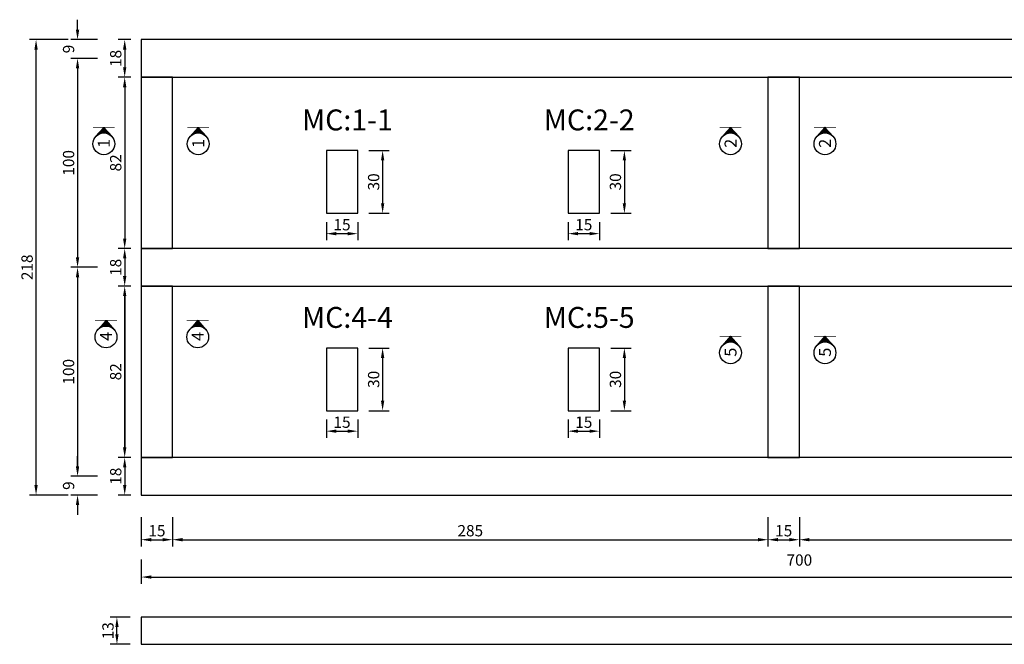
# Model space of a CAD drawing. Units: millimetres. Extents: x -17161 to 24158, y -5880 to 3668.
# Drawn here: x -4085 to -3614, y 1812 to 2111 of the extents above; entities that cross this region are included whole.
import ezdxf
from ezdxf.enums import TextEntityAlignment as Align

# ---------------------------------------------------------------- set-up
doc = ezdxf.new("R2010")
doc.units = ezdxf.units.MM
doc.header["$MEASUREMENT"] = 0
doc.layers.get('Defpoints').update_dxf_attribs({"color": 8})
doc.layers.add('2', color=2, linetype='Continuous')
doc.layers.add('3', color=3, linetype='Continuous')
doc.styles.add('2', font='vn_vni.shx', dxfattribs={"width": 0.7, "height": 8.5})
doc.styles.add('5', font='VHELVEN.TTF', dxfattribs={"height": 17.5})
doc.dimstyles.get("Standard").update_dxf_attribs({"dimtxt": 0.18, "dimasz": 0.18, "dimexe": 0.18, "dimexo": 0.0625, "dimgap": 0.09, "dimtad": 0, "dimtih": 1, "dimtoh": 1, "dimdec": 4, "dimzin": 0, "dimdsep": 46, "dimtxsty": 'Standard', "dimcen": 0.09, "dimadec": 0, "dimazin": 0, "dimtfac": 1, "dimtdec": 4, "dimtofl": 0, "dimtmove": 0, "dimatfit": 3, "dimfxl": 1, "dimtolj": 1, "dimtzin": 0, "dimarcsym": 0})

# ---------------------------------------------------------------- blocks, each defined once
blk = doc.blocks.new('*D839')
at = {"layer": '2', "color": 8, "lineweight": -2, "transparency": 16777216}
for p, q in [((-4032.01, 1824.76), (-4041.55, 1824.76)), ((-4038.37, 1816.53), (-4038.37, 1819.99)), ((-4032.01, 1811.76), (-4041.55, 1811.76))]:
    blk.add_line(p, q, dxfattribs=at)
at = {"layer": '2', "color": 8, "transparency": 16777216}
for points in [[(-4039.16, 1819.99), (-4037.57, 1819.99), (-4038.37, 1824.76)], [(-4039.16, 1816.53), (-4037.57, 1816.53), (-4038.37, 1811.76)]]:
    blk.add_solid(points, dxfattribs=at)
at = {"layer": 'Defpoints', "color": 0, "transparency": 16777216}
for p in [(-4038.37, 1824.76), (-4032.01, 1824.76), (-4032.01, 1811.76)]:
    blk.add_point(p, dxfattribs=at)
at = {"layer": '2', "color": 7, "transparency": 16777216, "insert": (-4042.66, 1818.26), "char_height": 5.406, "attachment_point": 5, "rotation": 90, "style": '2'}
blk.add_mtext('\\A1;13', dxfattribs=at)
blk = doc.blocks.new('*D721')
at = {"layer": '2', "color": 8, "lineweight": -2, "transparency": 16777216}
for p, q in [((-4031.67, 2101.23), (-4037.83, 2101.23)), ((-4034.65, 2096.46), (-4034.65, 2088)), ((-4031.67, 2083.23), (-4037.83, 2083.23))]:
    blk.add_line(p, q, dxfattribs=at)
at = {"layer": '2', "color": 8, "transparency": 16777216}
for points in [[(-4035.45, 2096.46), (-4033.86, 2096.46), (-4034.65, 2101.23)], [(-4035.45, 2088), (-4033.86, 2088), (-4034.65, 2083.23)]]:
    blk.add_solid(points, dxfattribs=at)
at = {"layer": 'Defpoints', "color": 0, "transparency": 16777216}
for p in [(-4031.67, 2101.23), (-4034.65, 2083.23), (-4031.67, 2083.23)]:
    blk.add_point(p, dxfattribs=at)
at = {"layer": '2', "color": 7, "transparency": 16777216, "insert": (-4038.95, 2092.23), "char_height": 5.406, "attachment_point": 5, "rotation": 90, "style": '2'}
blk.add_mtext('\\A1;18', dxfattribs=at)
blk = doc.blocks.new('*D722')
at = {"layer": '2', "color": 8, "lineweight": -2, "transparency": 16777216}
for p, q in [((-4031.67, 2083.23), (-4037.83, 2083.23)), ((-4034.65, 2078.46), (-4034.65, 2006)), ((-4031.67, 2001.23), (-4037.83, 2001.23))]:
    blk.add_line(p, q, dxfattribs=at)
at = {"layer": '2', "color": 8, "transparency": 16777216}
for points in [[(-4035.45, 2078.46), (-4033.86, 2078.46), (-4034.65, 2083.23)], [(-4035.45, 2006), (-4033.86, 2006), (-4034.65, 2001.23)]]:
    blk.add_solid(points, dxfattribs=at)
at = {"layer": 'Defpoints', "color": 0, "transparency": 16777216}
for p in [(-4031.67, 2083.23), (-4034.65, 2001.23), (-4031.67, 2001.23)]:
    blk.add_point(p, dxfattribs=at)
at = {"layer": '2', "color": 7, "transparency": 16777216, "insert": (-4038.95, 2042.23), "char_height": 5.406, "attachment_point": 5, "rotation": 90, "style": '2'}
blk.add_mtext('\\A1;82', dxfattribs=at)
blk = doc.blocks.new('*D723')
at = {"layer": '2', "color": 8, "lineweight": -2, "transparency": 16777216}
for p, q in [((-4031.67, 1983.23), (-4037.83, 1983.23)), ((-4034.65, 1906), (-4034.65, 1978.46)), ((-4031.67, 1901.23), (-4037.83, 1901.23))]:
    blk.add_line(p, q, dxfattribs=at)
at = {"layer": '2', "color": 8, "transparency": 16777216}
for points in [[(-4035.45, 1978.46), (-4033.86, 1978.46), (-4034.65, 1983.23)], [(-4035.45, 1906), (-4033.86, 1906), (-4034.65, 1901.23)]]:
    blk.add_solid(points, dxfattribs=at)
at = {"layer": 'Defpoints', "color": 0, "transparency": 16777216}
for p in [(-4034.65, 1983.23), (-4031.67, 1983.23), (-4031.67, 1901.23)]:
    blk.add_point(p, dxfattribs=at)
at = {"layer": '2', "color": 7, "transparency": 16777216, "insert": (-4038.95, 1942.23), "char_height": 5.406, "attachment_point": 5, "rotation": 90, "style": '2'}
blk.add_mtext('\\A1;82', dxfattribs=at)
blk = doc.blocks.new('*D724')
at = {"layer": '2', "color": 8, "lineweight": -2, "transparency": 16777216}
for p, q in [((-4031.67, 1983.23), (-4037.83, 1983.23)), ((-4034.65, 1978.46), (-4034.65, 1906)), ((-4031.67, 1901.23), (-4037.83, 1901.23))]:
    blk.add_line(p, q, dxfattribs=at)
at = {"layer": '2', "color": 8, "transparency": 16777216}
for points in [[(-4035.45, 1978.46), (-4033.86, 1978.46), (-4034.65, 1983.23)], [(-4035.45, 1906), (-4033.86, 1906), (-4034.65, 1901.23)]]:
    blk.add_solid(points, dxfattribs=at)
at = {"layer": 'Defpoints', "color": 0, "transparency": 16777216}
for p in [(-4031.67, 1983.23), (-4034.65, 1901.23), (-4031.67, 1901.23)]:
    blk.add_point(p, dxfattribs=at)
at = {"layer": '2', "color": 7, "transparency": 16777216, "insert": (-4038.95, 1942.23), "char_height": 5.406, "attachment_point": 5, "rotation": 90, "style": '2'}
blk.add_mtext('\\A1;82', dxfattribs=at)
blk = doc.blocks.new('*D725')
at = {"layer": '2', "color": 8, "lineweight": -2, "transparency": 16777216}
for p, q in [((-4031.67, 1901.23), (-4037.83, 1901.23)), ((-4034.65, 1896.46), (-4034.65, 1888)), ((-4031.67, 1883.23), (-4037.83, 1883.23))]:
    blk.add_line(p, q, dxfattribs=at)
at = {"layer": '2', "color": 8, "transparency": 16777216}
for points in [[(-4035.45, 1896.46), (-4033.86, 1896.46), (-4034.65, 1901.23)], [(-4035.45, 1888), (-4033.86, 1888), (-4034.65, 1883.23)]]:
    blk.add_solid(points, dxfattribs=at)
at = {"layer": 'Defpoints', "color": 0, "transparency": 16777216}
for p in [(-4031.67, 1901.23), (-4034.65, 1883.23), (-4031.67, 1883.23)]:
    blk.add_point(p, dxfattribs=at)
at = {"layer": '2', "color": 7, "transparency": 16777216, "insert": (-4038.95, 1892.23), "char_height": 5.406, "attachment_point": 5, "rotation": 90, "style": '2'}
blk.add_mtext('\\A1;18', dxfattribs=at)
blk = doc.blocks.new('*D726')
at = {"layer": '2', "color": 8, "lineweight": -2, "transparency": 16777216}
for p, q in [((-4057.22, 2106), (-4057.22, 2110.77)), ((-4047.73, 2101.23), (-4060.4, 2101.23)), ((-4047.73, 2092.23), (-4060.4, 2092.23)), ((-4057.22, 2087.46), (-4057.22, 2082.69))]:
    blk.add_line(p, q, dxfattribs=at)
at = {"layer": '2', "color": 8, "transparency": 16777216}
for points in [[(-4058.02, 2106), (-4056.43, 2106), (-4057.22, 2101.23)], [(-4058.02, 2087.46), (-4056.43, 2087.46), (-4057.22, 2092.23)]]:
    blk.add_solid(points, dxfattribs=at)
at = {"layer": 'Defpoints', "color": 0, "transparency": 16777216}
for p in [(-4047.73, 2101.23), (-4057.22, 2092.23), (-4047.73, 2092.23)]:
    blk.add_point(p, dxfattribs=at)
at = {"layer": '2', "color": 7, "transparency": 16777216, "insert": (-4061.52, 2096.73), "char_height": 5.406, "attachment_point": 5, "rotation": 90, "style": '2'}
blk.add_mtext('\\A1;9', dxfattribs=at)
blk = doc.blocks.new('*D727')
at = {"layer": '2', "color": 8, "lineweight": -2, "transparency": 16777216}
for p, q in [((-4047.73, 2092.23), (-4060.4, 2092.23)), ((-4057.22, 2087.46), (-4057.22, 1997)), ((-4047.73, 1992.23), (-4060.4, 1992.23))]:
    blk.add_line(p, q, dxfattribs=at)
at = {"layer": '2', "color": 8, "transparency": 16777216}
for points in [[(-4058.02, 2087.46), (-4056.43, 2087.46), (-4057.22, 2092.23)], [(-4058.02, 1997), (-4056.43, 1997), (-4057.22, 1992.23)]]:
    blk.add_solid(points, dxfattribs=at)
at = {"layer": 'Defpoints', "color": 0, "transparency": 16777216}
for p in [(-4047.73, 2092.23), (-4057.22, 1992.23), (-4047.73, 1992.23)]:
    blk.add_point(p, dxfattribs=at)
at = {"layer": '2', "color": 7, "transparency": 16777216, "insert": (-4061.52, 2042.23), "char_height": 5.406, "attachment_point": 5, "rotation": 90, "style": '2'}
blk.add_mtext('\\A1;100', dxfattribs=at)
blk = doc.blocks.new('*D728')
at = {"layer": '2', "color": 8, "lineweight": -2, "transparency": 16777216}
for p, q in [((-4047.73, 1992.23), (-4060.4, 1992.23)), ((-4057.22, 1987.46), (-4057.22, 1897)), ((-4047.73, 1892.23), (-4060.4, 1892.23))]:
    blk.add_line(p, q, dxfattribs=at)
at = {"layer": '2', "color": 8, "transparency": 16777216}
for points in [[(-4058.02, 1987.46), (-4056.43, 1987.46), (-4057.22, 1992.23)], [(-4058.02, 1897), (-4056.43, 1897), (-4057.22, 1892.23)]]:
    blk.add_solid(points, dxfattribs=at)
at = {"layer": 'Defpoints', "color": 0, "transparency": 16777216}
for p in [(-4047.73, 1992.23), (-4057.22, 1892.23), (-4047.73, 1892.23)]:
    blk.add_point(p, dxfattribs=at)
at = {"layer": '2', "color": 7, "transparency": 16777216, "insert": (-4061.52, 1942.23), "char_height": 5.406, "attachment_point": 5, "rotation": 90, "style": '2'}
blk.add_mtext('\\A1;100', dxfattribs=at)
blk = doc.blocks.new('*D729')
at = {"layer": '2', "color": 8, "lineweight": -2, "transparency": 16777216}
for p, q in [((-4057.22, 1897), (-4057.22, 1901.77)), ((-4047.73, 1892.23), (-4060.4, 1892.23)), ((-4047.73, 1883.23), (-4060.4, 1883.23)), ((-4057.22, 1878.46), (-4057.22, 1873.69))]:
    blk.add_line(p, q, dxfattribs=at)
at = {"layer": '2', "color": 8, "transparency": 16777216}
for points in [[(-4058.02, 1897), (-4056.43, 1897), (-4057.22, 1892.23)], [(-4058.02, 1878.46), (-4056.43, 1878.46), (-4057.22, 1883.23)]]:
    blk.add_solid(points, dxfattribs=at)
at = {"layer": 'Defpoints', "color": 0, "transparency": 16777216}
for p in [(-4047.73, 1892.23), (-4057.22, 1883.23), (-4047.73, 1883.23)]:
    blk.add_point(p, dxfattribs=at)
at = {"layer": '2', "color": 7, "transparency": 16777216, "insert": (-4061.52, 1887.73), "char_height": 5.406, "attachment_point": 5, "rotation": 90, "style": '2'}
blk.add_mtext('\\A1;9', dxfattribs=at)
blk = doc.blocks.new('*D730')
at = {"layer": '2', "color": 8, "lineweight": -2, "transparency": 16777216}
for p, q in [((-4061.73, 2101.23), (-4080.26, 2101.23)), ((-4077.08, 1888), (-4077.08, 2096.46)), ((-4061.73, 1883.23), (-4080.26, 1883.23))]:
    blk.add_line(p, q, dxfattribs=at)
at = {"layer": '2', "color": 8, "transparency": 16777216}
for points in [[(-4077.87, 2096.46), (-4076.28, 2096.46), (-4077.08, 2101.23)], [(-4077.87, 1888), (-4076.28, 1888), (-4077.08, 1883.23)]]:
    blk.add_solid(points, dxfattribs=at)
at = {"layer": 'Defpoints', "color": 0, "transparency": 16777216}
for p in [(-4077.08, 2101.23), (-4061.73, 2101.23), (-4061.73, 1883.23)]:
    blk.add_point(p, dxfattribs=at)
at = {"layer": '2', "color": 7, "transparency": 16777216, "insert": (-4081.37, 1992.23), "char_height": 5.406, "attachment_point": 5, "rotation": 90, "style": '2'}
blk.add_mtext('\\A1;218', dxfattribs=at)
blk = doc.blocks.new('*D731')
at = {"layer": '2', "color": 8, "lineweight": -2, "transparency": 16777216}
for p, q in [((-4026.73, 1872.7), (-4026.73, 1858.66)), ((-4011.73, 1872.7), (-4011.73, 1858.66)), ((-4021.96, 1861.84), (-4016.5, 1861.84))]:
    blk.add_line(p, q, dxfattribs=at)
at = {"layer": '2', "color": 8, "transparency": 16777216}
for points in [[(-4021.96, 1862.64), (-4021.96, 1861.05), (-4026.73, 1861.84)], [(-4016.5, 1862.64), (-4016.5, 1861.05), (-4011.73, 1861.84)]]:
    blk.add_solid(points, dxfattribs=at)
at = {"layer": 'Defpoints', "color": 0, "transparency": 16777216}
for p in [(-4026.73, 1872.7), (-4011.73, 1872.7), (-4011.73, 1861.84)]:
    blk.add_point(p, dxfattribs=at)
at = {"layer": '2', "color": 7, "transparency": 16777216, "insert": (-4019.23, 1866.14), "char_height": 5.406, "attachment_point": 5, "style": '2'}
blk.add_mtext('\\A1;15', dxfattribs=at)
blk = doc.blocks.new('*D733')
at = {"layer": '2', "color": 8, "lineweight": -2, "transparency": 16777216}
for p, q in [((-4026.73, 1852.36), (-4026.73, 1840.78)), ((-3326.73, 1852.36), (-3326.73, 1840.78)), ((-4021.96, 1843.96), (-3331.5, 1843.96))]:
    blk.add_line(p, q, dxfattribs=at)
at = {"layer": '2', "color": 8, "transparency": 16777216}
for points in [[(-4021.96, 1844.75), (-4021.96, 1843.16), (-4026.73, 1843.96)], [(-3331.5, 1844.75), (-3331.5, 1843.16), (-3326.73, 1843.96)]]:
    blk.add_solid(points, dxfattribs=at)
at = {"layer": 'Defpoints', "color": 0, "transparency": 16777216}
for p in [(-4026.73, 1852.36), (-3326.73, 1852.36), (-3326.73, 1843.96)]:
    blk.add_point(p, dxfattribs=at)
at = {"layer": '2', "color": 7, "transparency": 16777216, "insert": (-3711.73, 1852.11), "char_height": 5.406, "attachment_point": 5, "style": '2'}
blk.add_mtext('\\A1;700', dxfattribs=at)
blk = doc.blocks.new('*D734')
at = {"layer": '2', "color": 8, "lineweight": -2, "transparency": 16777216}
for p, q in [((-3917.73, 2048.14), (-3908.02, 2048.14)), ((-3911.2, 2043.37), (-3911.2, 2022.91)), ((-3917.73, 2018.14), (-3908.02, 2018.14))]:
    blk.add_line(p, q, dxfattribs=at)
at = {"layer": '2', "color": 8, "transparency": 16777216}
for points in [[(-3911.99, 2043.37), (-3910.4, 2043.37), (-3911.2, 2048.14)], [(-3911.99, 2022.91), (-3910.4, 2022.91), (-3911.2, 2018.14)]]:
    blk.add_solid(points, dxfattribs=at)
at = {"layer": 'Defpoints', "color": 0, "transparency": 16777216}
for p in [(-3917.73, 2048.14), (-3917.73, 2018.14), (-3911.2, 2018.14)]:
    blk.add_point(p, dxfattribs=at)
at = {"layer": '2', "color": 7, "transparency": 16777216, "insert": (-3915.49, 2033.14), "char_height": 5.406, "attachment_point": 5, "rotation": 90, "style": '2'}
blk.add_mtext('\\A1;30', dxfattribs=at)
blk = doc.blocks.new('*D735')
at = {"layer": '2', "color": 8, "lineweight": -2, "transparency": 16777216}
for p, q in [((-3938.13, 2013.86), (-3938.13, 2005.17)), ((-3923.13, 2013.86), (-3923.13, 2005.17)), ((-3933.36, 2008.35), (-3927.9, 2008.35))]:
    blk.add_line(p, q, dxfattribs=at)
at = {"layer": '2', "color": 8, "transparency": 16777216}
for points in [[(-3933.36, 2009.14), (-3933.36, 2007.55), (-3938.13, 2008.35)], [(-3927.9, 2009.14), (-3927.9, 2007.55), (-3923.13, 2008.35)]]:
    blk.add_solid(points, dxfattribs=at)
at = {"layer": 'Defpoints', "color": 0, "transparency": 16777216}
for p in [(-3938.13, 2013.86), (-3923.13, 2013.86), (-3923.13, 2008.35)]:
    blk.add_point(p, dxfattribs=at)
at = {"layer": '2', "color": 7, "transparency": 16777216, "insert": (-3930.63, 2012.64), "char_height": 5.406, "attachment_point": 5, "style": '2'}
blk.add_mtext('\\A1;15', dxfattribs=at)
blk = doc.blocks.new('A$C05531E25')
h = blk.add_hatch()
h.set_pattern_fill('ANSI37', color=256, scale=0.96, angle=-90, style=0)
h.set_pattern_definition([(45, (1073.40383, 176.33965), (0.084852814, -0.084852814), []), (315, (1073.40383, 176.33965), (-0.084852814, -0.084852814), [])])
h.paths.add_polyline_path([(0.11, 3.52), (3.09, 0.89, -0.215149), (1.9, 3.52, -0.215149), (3.09, 6.16)])
for q in [(3.09, 6.16), (3.09, 0.89)]:
    blk.add_line((0.11, 3.52), q)
at = {"const_width": 0.216}
blk.add_lwpolyline([(0.11, 7.04), (0.11, 0)], dxfattribs=at)
blk.add_circle((5.42, 3.52), 3.51)
blk = doc.blocks.new('MC1')
at = {"xscale": 0.5199999999999818, "yscale": 0.5199999999999818, "zscale": 0.5199999999999818, "rotation": 180}
blk.add_blockref('A$C05531E25', (0.09, 1.86), dxfattribs=at)
at = {"style": '5'}
blk.add_attdef('AA', text='', height=2, dxfattribs=at).set_placement((-2.63, 0.03), align=Align.MIDDLE_CENTER)
blk = doc.blocks.new('*D738')
at = {"layer": '2', "color": 8, "lineweight": -2, "transparency": 16777216}
for p, q in [((-3917.73, 1953.6), (-3908.02, 1953.6)), ((-3911.2, 1948.83), (-3911.2, 1928.37)), ((-3917.73, 1923.6), (-3908.02, 1923.6))]:
    blk.add_line(p, q, dxfattribs=at)
at = {"layer": '2', "color": 8, "transparency": 16777216}
for points in [[(-3911.99, 1948.83), (-3910.4, 1948.83), (-3911.2, 1953.6)], [(-3911.99, 1928.37), (-3910.4, 1928.37), (-3911.2, 1923.6)]]:
    blk.add_solid(points, dxfattribs=at)
at = {"layer": 'Defpoints', "color": 0, "transparency": 16777216}
for p in [(-3917.73, 1953.6), (-3917.73, 1923.6), (-3911.2, 1923.6)]:
    blk.add_point(p, dxfattribs=at)
at = {"layer": '2', "color": 7, "transparency": 16777216, "insert": (-3915.49, 1938.6), "char_height": 5.406, "attachment_point": 5, "rotation": 90, "style": '2'}
blk.add_mtext('\\A1;30', dxfattribs=at)
blk = doc.blocks.new('*D739')
at = {"layer": '2', "color": 8, "lineweight": -2, "transparency": 16777216}
for p, q in [((-3938.13, 1919.31), (-3938.13, 1910.62)), ((-3923.13, 1919.31), (-3923.13, 1910.62)), ((-3933.36, 1913.8), (-3927.9, 1913.8))]:
    blk.add_line(p, q, dxfattribs=at)
at = {"layer": '2', "color": 8, "transparency": 16777216}
for points in [[(-3933.36, 1914.59), (-3933.36, 1913), (-3938.13, 1913.8)], [(-3927.9, 1914.59), (-3927.9, 1913), (-3923.13, 1913.8)]]:
    blk.add_solid(points, dxfattribs=at)
at = {"layer": 'Defpoints', "color": 0, "transparency": 16777216}
for p in [(-3938.13, 1919.31), (-3923.13, 1919.31), (-3923.13, 1913.8)]:
    blk.add_point(p, dxfattribs=at)
at = {"layer": '2', "color": 7, "transparency": 16777216, "insert": (-3930.63, 1918.09), "char_height": 5.406, "attachment_point": 5, "style": '2'}
blk.add_mtext('\\A1;15', dxfattribs=at)
blk = doc.blocks.new('*D742')
at = {"layer": '2', "color": 8, "lineweight": -2, "transparency": 16777216}
for p, q in [((-3802.01, 2048.14), (-3792.29, 2048.14)), ((-3795.47, 2043.37), (-3795.47, 2022.91)), ((-3802.01, 2018.14), (-3792.29, 2018.14))]:
    blk.add_line(p, q, dxfattribs=at)
at = {"layer": '2', "color": 8, "transparency": 16777216}
for points in [[(-3796.27, 2043.37), (-3794.68, 2043.37), (-3795.47, 2048.14)], [(-3796.27, 2022.91), (-3794.68, 2022.91), (-3795.47, 2018.14)]]:
    blk.add_solid(points, dxfattribs=at)
at = {"layer": 'Defpoints', "color": 0, "transparency": 16777216}
for p in [(-3802.01, 2048.14), (-3802.01, 2018.14), (-3795.47, 2018.14)]:
    blk.add_point(p, dxfattribs=at)
at = {"layer": '2', "color": 7, "transparency": 16777216, "insert": (-3799.76, 2033.14), "char_height": 5.406, "attachment_point": 5, "rotation": 90, "style": '2'}
blk.add_mtext('\\A1;30', dxfattribs=at)
blk = doc.blocks.new('*D743')
at = {"layer": '2', "color": 8, "lineweight": -2, "transparency": 16777216}
for p, q in [((-3822.4, 2013.86), (-3822.4, 2005.17)), ((-3807.4, 2013.86), (-3807.4, 2005.17)), ((-3817.63, 2008.35), (-3812.17, 2008.35))]:
    blk.add_line(p, q, dxfattribs=at)
at = {"layer": '2', "color": 8, "transparency": 16777216}
for points in [[(-3817.63, 2009.14), (-3817.63, 2007.55), (-3822.4, 2008.35)], [(-3812.17, 2009.14), (-3812.17, 2007.55), (-3807.4, 2008.35)]]:
    blk.add_solid(points, dxfattribs=at)
at = {"layer": 'Defpoints', "color": 0, "transparency": 16777216}
for p in [(-3822.4, 2013.86), (-3807.4, 2013.86), (-3807.4, 2008.35)]:
    blk.add_point(p, dxfattribs=at)
at = {"layer": '2', "color": 7, "transparency": 16777216, "insert": (-3814.9, 2012.64), "char_height": 5.406, "attachment_point": 5, "style": '2'}
blk.add_mtext('\\A1;15', dxfattribs=at)
blk = doc.blocks.new('*D744')
at = {"layer": '2', "color": 8, "lineweight": -2, "transparency": 16777216}
for p, q in [((-3802.01, 1953.6), (-3792.29, 1953.6)), ((-3795.47, 1948.83), (-3795.47, 1928.37)), ((-3802.01, 1923.6), (-3792.29, 1923.6))]:
    blk.add_line(p, q, dxfattribs=at)
at = {"layer": '2', "color": 8, "transparency": 16777216}
for points in [[(-3796.27, 1948.83), (-3794.68, 1948.83), (-3795.47, 1953.6)], [(-3796.27, 1928.37), (-3794.68, 1928.37), (-3795.47, 1923.6)]]:
    blk.add_solid(points, dxfattribs=at)
at = {"layer": 'Defpoints', "color": 0, "transparency": 16777216}
for p in [(-3802.01, 1953.6), (-3802.01, 1923.6), (-3795.47, 1923.6)]:
    blk.add_point(p, dxfattribs=at)
at = {"layer": '2', "color": 7, "transparency": 16777216, "insert": (-3799.76, 1938.6), "char_height": 5.406, "attachment_point": 5, "rotation": 90, "style": '2'}
blk.add_mtext('\\A1;30', dxfattribs=at)
blk = doc.blocks.new('*D745')
at = {"layer": '2', "color": 8, "lineweight": -2, "transparency": 16777216}
for p, q in [((-3822.4, 1919.31), (-3822.4, 1910.62)), ((-3807.4, 1919.31), (-3807.4, 1910.62)), ((-3817.63, 1913.8), (-3812.17, 1913.8))]:
    blk.add_line(p, q, dxfattribs=at)
at = {"layer": '2', "color": 8, "transparency": 16777216}
for points in [[(-3817.63, 1914.59), (-3817.63, 1913), (-3822.4, 1913.8)], [(-3812.17, 1914.59), (-3812.17, 1913), (-3807.4, 1913.8)]]:
    blk.add_solid(points, dxfattribs=at)
at = {"layer": 'Defpoints', "color": 0, "transparency": 16777216}
for p in [(-3822.4, 1919.31), (-3807.4, 1919.31), (-3807.4, 1913.8)]:
    blk.add_point(p, dxfattribs=at)
at = {"layer": '2', "color": 7, "transparency": 16777216, "insert": (-3814.9, 1918.09), "char_height": 5.406, "attachment_point": 5, "style": '2'}
blk.add_mtext('\\A1;15', dxfattribs=at)
blk = doc.blocks.new('*D746')
at = {"layer": '2', "color": 8, "lineweight": -2, "transparency": 16777216}
for p, q in [((-4011.73, 1872.7), (-4011.73, 1858.66)), ((-3726.73, 1872.7), (-3726.73, 1858.66)), ((-4006.96, 1861.84), (-3731.5, 1861.84))]:
    blk.add_line(p, q, dxfattribs=at)
at = {"layer": '2', "color": 8, "transparency": 16777216}
for points in [[(-4006.96, 1862.64), (-4006.96, 1861.05), (-4011.73, 1861.84)], [(-3731.5, 1862.64), (-3731.5, 1861.05), (-3726.73, 1861.84)]]:
    blk.add_solid(points, dxfattribs=at)
at = {"layer": 'Defpoints', "color": 0, "transparency": 16777216}
for p in [(-4011.73, 1872.7), (-3726.73, 1872.7), (-3726.73, 1861.84)]:
    blk.add_point(p, dxfattribs=at)
at = {"layer": '2', "color": 7, "transparency": 16777216, "insert": (-3869.23, 1866.14), "char_height": 5.406, "attachment_point": 5, "style": '2'}
blk.add_mtext('\\A1;285', dxfattribs=at)
blk = doc.blocks.new('*D747')
at = {"layer": '2', "color": 8, "lineweight": -2, "transparency": 16777216}
for p, q in [((-3726.73, 1872.7), (-3726.73, 1858.66)), ((-3711.73, 1872.7), (-3711.73, 1858.66)), ((-3721.96, 1861.84), (-3716.5, 1861.84))]:
    blk.add_line(p, q, dxfattribs=at)
at = {"layer": '2', "color": 8, "transparency": 16777216}
for points in [[(-3721.96, 1862.64), (-3721.96, 1861.05), (-3726.73, 1861.84)], [(-3716.5, 1862.64), (-3716.5, 1861.05), (-3711.73, 1861.84)]]:
    blk.add_solid(points, dxfattribs=at)
at = {"layer": 'Defpoints', "color": 0, "transparency": 16777216}
for p in [(-3726.73, 1872.7), (-3711.73, 1872.7), (-3711.73, 1861.84)]:
    blk.add_point(p, dxfattribs=at)
at = {"layer": '2', "color": 7, "transparency": 16777216, "insert": (-3719.23, 1866.14), "char_height": 5.406, "attachment_point": 5, "style": '2'}
blk.add_mtext('\\A1;15', dxfattribs=at)
blk = doc.blocks.new('*D748')
at = {"layer": '2', "color": 8, "lineweight": -2, "transparency": 16777216}
for p, q in [((-3711.73, 1872.7), (-3711.73, 1858.66)), ((-3341.73, 1872.7), (-3341.73, 1858.66)), ((-3706.96, 1861.84), (-3346.5, 1861.84))]:
    blk.add_line(p, q, dxfattribs=at)
at = {"layer": '2', "color": 8, "transparency": 16777216}
for points in [[(-3706.96, 1862.64), (-3706.96, 1861.05), (-3711.73, 1861.84)], [(-3346.5, 1862.64), (-3346.5, 1861.05), (-3341.73, 1861.84)]]:
    blk.add_solid(points, dxfattribs=at)
at = {"layer": 'Defpoints', "color": 0, "transparency": 16777216}
for p in [(-3711.73, 1872.7), (-3341.73, 1872.7), (-3341.73, 1861.84)]:
    blk.add_point(p, dxfattribs=at)
at = {"layer": '2', "color": 7, "transparency": 16777216, "insert": (-3526.73, 1866.14), "char_height": 5.406, "attachment_point": 5, "style": '2'}
blk.add_mtext('\\A1;370', dxfattribs=at)
blk = doc.blocks.new('*D749')
at = {"layer": '2', "color": 8, "lineweight": -2, "transparency": 16777216}
for p, q in [((-4031.67, 2001.23), (-4037.83, 2001.23)), ((-4034.65, 1996.46), (-4034.65, 1988)), ((-4031.67, 1983.23), (-4037.83, 1983.23))]:
    blk.add_line(p, q, dxfattribs=at)
at = {"layer": '2', "color": 8, "transparency": 16777216}
for points in [[(-4035.45, 1996.46), (-4033.86, 1996.46), (-4034.65, 2001.23)], [(-4035.45, 1988), (-4033.86, 1988), (-4034.65, 1983.23)]]:
    blk.add_solid(points, dxfattribs=at)
at = {"layer": 'Defpoints', "color": 0, "transparency": 16777216}
for p in [(-4031.67, 2001.23), (-4034.65, 1983.23), (-4031.67, 1983.23)]:
    blk.add_point(p, dxfattribs=at)
at = {"layer": '2', "color": 7, "transparency": 16777216, "insert": (-4038.95, 1992.23), "char_height": 5.406, "attachment_point": 5, "rotation": 90, "style": '2'}
blk.add_mtext('\\A1;18', dxfattribs=at)

msp = doc.modelspace()

# ---------------------------------------------------------------- linework, layer by layer
for points in [[(-4026.73, 2001.23), (-4011.73, 2001.23), (-4011.73, 2083.23), (-4026.73, 2083.23)], [(-3726.73, 2001.23), (-3711.73, 2001.23), (-3711.73, 2083.23), (-3726.73, 2083.23)], [(-4026.73, 1901.23), (-4011.73, 1901.23), (-4011.73, 1983.23), (-4026.73, 1983.23)], [(-3726.73, 1901.23), (-3711.73, 1901.23), (-3711.73, 1983.23), (-3726.73, 1983.23)]]:
    msp.add_lwpolyline(points, close=True)
at = {"layer": '3'}
for points in [[(-4026.73, 2083.23), (-3326.73, 2083.23), (-3326.73, 2101.23), (-4026.73, 2101.23)], [(-3938.13, 2018.14), (-3923.13, 2018.14), (-3923.13, 2048.14), (-3938.13, 2048.14)], [(-3822.4, 2018.14), (-3807.4, 2018.14), (-3807.4, 2048.14), (-3822.4, 2048.14)], [(-4026.73, 1983.23), (-3326.73, 1983.23), (-3326.73, 2001.23), (-4026.73, 2001.23)], [(-3938.13, 1923.6), (-3923.13, 1923.6), (-3923.13, 1953.6), (-3938.13, 1953.6)], [(-3822.4, 1923.6), (-3807.4, 1923.6), (-3807.4, 1953.6), (-3822.4, 1953.6)], [(-4026.73, 1883.23), (-3326.73, 1883.23), (-3326.73, 1901.23), (-4026.73, 1901.23)], [(-4026.73, 1811.76), (-3326.73, 1811.76), (-3326.73, 1824.76), (-4026.73, 1824.76)]]:
    msp.add_lwpolyline(points, close=True, dxfattribs=at)

# ---------------------------------------------------------------- block references
at = {"rotation": 90}
for p, xscale, yscale, zscale, values in [((-4044.57, 2059.12), 2.859999999999999, 2.859999999999999, 2.859999999999999, {'AA': '1'}), ((-3999.38, 2059.12), 2.859999999999999, 2.859999999999999, 2.859999999999999, {'AA': '1'}), ((-3744.57, 2059.12), 2.859999999999999, 2.859999999999999, 2.859999999999999, {'AA': '2'}), ((-3699.38, 2059.12), 2.859999999999999, 2.859999999999999, 2.859999999999999, {'AA': '2'}), ((-4043.52, 1966.7), 2.86, 2.86, 2.86, {'AA': '4'}), ((-3999.62, 1966.7), 2.86, 2.86, 2.86, {'AA': '4'}), ((-3744.57, 1959.12), 2.859999999999999, 2.859999999999999, 2.859999999999999, {'AA': '5'}), ((-3699.38, 1959.12), 2.859999999999999, 2.859999999999999, 2.859999999999999, {'AA': '5'})]:
    msp.add_blockref('MC1', p, dxfattribs=dict(at, xscale=xscale, yscale=yscale, zscale=zscale)).add_auto_attribs(values)

# ---------------------------------------------------------------- texts
at = {"style": '5'}
for s, p in [('%%UMC:1-1', (-3949.79, 2057.78)), ('%%UMC:2-2', (-3834.06, 2057.78)), ('%%UMC:4-4', (-3949.79, 1963.24)), ('%%UMC:5-5', (-3834.06, 1963.24))]:
    msp.add_text(s, height=10.01, dxfattribs=at).set_placement(p)

# ---------------------------------------------------------------- dimensions: what is measured, and where the dimension line sits
at = {"layer": '2'}
for base, p1, p2, picture, middle in [((-4057.22, 2092.23), (-4047.73, 2101.23), (-4047.73, 2092.23), '*D726', (-4061.52, 2096.73)), ((-4077.08, 2101.23), (-4061.73, 1883.23), (-4061.73, 2101.23), '*D730', (-4081.37, 1992.23)), ((-4034.65, 2083.23), (-4031.67, 2101.23), (-4031.67, 2083.23), '*D721', (-4038.95, 2092.23)), ((-4057.22, 1992.23), (-4047.73, 2092.23), (-4047.73, 1992.23), '*D727', (-4061.52, 2042.23)), ((-4034.65, 2001.23), (-4031.67, 2083.23), (-4031.67, 2001.23), '*D722', (-4038.95, 2042.23)), ((-3911.2, 2018.14), (-3917.73, 2048.14), (-3917.73, 2018.14), '*D734', (-3915.49, 2033.14)), ((-3795.47, 2018.14), (-3802.01, 2048.14), (-3802.01, 2018.14), '*D742', (-3799.76, 2033.14)), ((-4034.65, 1983.23), (-4031.67, 2001.23), (-4031.67, 1983.23), '*D749', (-4038.95, 1992.23)), ((-4057.22, 1892.23), (-4047.73, 1992.23), (-4047.73, 1892.23), '*D728', (-4061.52, 1942.23)), ((-4034.65, 1983.23), (-4031.67, 1901.23), (-4031.67, 1983.23), '*D723', (-4038.95, 1942.23)), ((-4034.65, 1901.23), (-4031.67, 1983.23), (-4031.67, 1901.23), '*D724', (-4038.95, 1942.23)), ((-3911.2, 1923.6), (-3917.73, 1953.6), (-3917.73, 1923.6), '*D738', (-3915.49, 1938.6)), ((-3795.47, 1923.6), (-3802.01, 1953.6), (-3802.01, 1923.6), '*D744', (-3799.76, 1938.6)), ((-4057.22, 1883.23), (-4047.73, 1892.23), (-4047.73, 1883.23), '*D729', (-4061.52, 1887.73)), ((-4034.65, 1883.23), (-4031.67, 1901.23), (-4031.67, 1883.23), '*D725', (-4038.95, 1892.23)), ((-4038.37, 1824.76), (-4032.01, 1811.76), (-4032.01, 1824.76), '*D839', (-4042.66, 1818.26))]:
    dim = msp.add_linear_dim(base=base, p1=p1, p2=p2, angle=90, dimstyle='Standard', override={"dimtxt": 5.406, "dimasz": 4.77, "dimexe": 3.18, "dimexo": 0, "dimgap": 1.59, "dimtad": 1, "dimtih": 0, "dimtoh": 0, "dimdec": 0, "dimtxsty": '2', "dimdle": 3.18, "dimclrd": 8, "dimclre": 8, "dimclrt": 7, "dimtix": 1, "dimtmove": 1}, dxfattribs=at)
    dim.commit()
    dim.dimension.update_dxf_attribs({"geometry": picture, "text_midpoint": middle})
for base, p1, p2, picture, middle in [((-3923.13, 2008.35), (-3938.13, 2013.86), (-3923.13, 2013.86), '*D735', (-3930.63, 2012.64)), ((-3807.4, 2008.35), (-3822.4, 2013.86), (-3807.4, 2013.86), '*D743', (-3814.9, 2012.64)), ((-3923.13, 1913.8), (-3938.13, 1919.31), (-3923.13, 1919.31), '*D739', (-3930.63, 1918.09)), ((-3807.4, 1913.8), (-3822.4, 1919.31), (-3807.4, 1919.31), '*D745', (-3814.9, 1918.09)), ((-4011.73, 1861.84), (-4026.73, 1872.7), (-4011.73, 1872.7), '*D731', (-4019.23, 1866.14)), ((-3726.73, 1861.84), (-4011.73, 1872.7), (-3726.73, 1872.7), '*D746', (-3869.23, 1866.14)), ((-3711.73, 1861.84), (-3726.73, 1872.7), (-3711.73, 1872.7), '*D747', (-3719.23, 1866.14)), ((-3341.73, 1861.84), (-3711.73, 1872.7), (-3341.73, 1872.7), '*D748', (-3526.73, 1866.14))]:
    dim = msp.add_linear_dim(base=base, p1=p1, p2=p2, dimstyle='Standard', override={"dimtxt": 5.406, "dimasz": 4.77, "dimexe": 3.18, "dimexo": 0, "dimgap": 1.59, "dimtad": 1, "dimtih": 0, "dimtoh": 0, "dimdec": 0, "dimtxsty": '2', "dimdle": 3.18, "dimclrd": 8, "dimclre": 8, "dimclrt": 7, "dimtix": 1, "dimtmove": 1}, dxfattribs=at)
    dim.commit()
    dim.dimension.update_dxf_attribs({"geometry": picture, "text_midpoint": middle})
dim = msp.add_linear_dim(base=(-3326.73, 1843.96), p1=(-4026.73, 1852.36), p2=(-3326.73, 1852.36), dimstyle='Standard', override={"dimtxt": 5.406, "dimasz": 4.77, "dimexe": 3.18, "dimexo": 0, "dimgap": 1.59, "dimtad": 1, "dimtih": 0, "dimtoh": 0, "dimdec": 0, "dimtxsty": '2', "dimdle": 3.18, "dimclrd": 8, "dimclre": 8, "dimclrt": 7, "dimtix": 1, "dimtmove": 1}, dxfattribs=at)
dim.commit()
dim.dimension.update_dxf_attribs({"geometry": '*D733', "text_midpoint": (-3711.73, 1847.82), "dimtype": 160})

doc.saveas('drawing.dxf')
